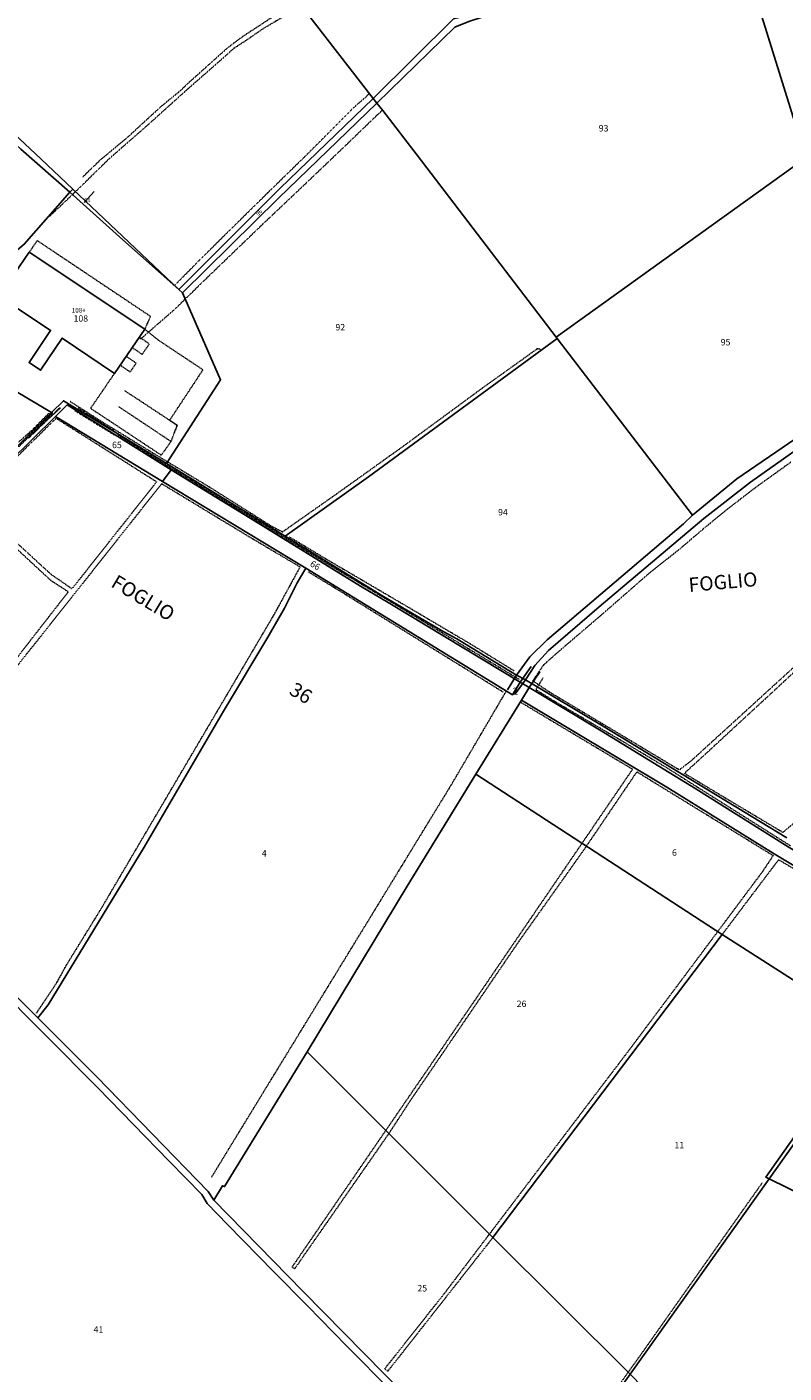
# Model space of a CAD drawing. Units: millimetres. Extents: x 1630797 to 1648889, y 4988865 to 4999565.
# Drawn here: x 1641458 to 1641884, y 4990226 to 4990983 of the extents above; entities that cross this region are included whole.
import ezdxf

# ---------------------------------------------------------------- set-up
doc = ezdxf.new("R2010")
doc.units = ezdxf.units.MM
for name, pattern in [('CONTINUA', [0]), ('FRECCETTA', [1, -1]), ('INTERNA', [0]), ('TRATTEGGIATA5', [0.3, 0.15, -0.15]), ('TRATTO-PUNTO', [0.4, 0.15, -0.125, 0, -0.125])]:
    doc.linetypes.add(name, pattern=pattern)
for name, color, linetype in [('ACQUE', 4, 'CONTINUA'), ('CONFINE', 3, 'CONTINUA'), ('FABBRICATI', 1, 'CONTINUA'), ('FIDUCIALI', 5, 'CONTINUA'), ('LINEEVARIE', 6, 'CONTINUA'), ('PARTICELLE', 7, 'CONTINUA'), ('TESTI', 3, 'CONTINUA')]:
    doc.layers.add(name, color=color, linetype=linetype)
doc.styles.get("Standard").update_dxf_attribs({"font": 'arial.ttf'})

msp = doc.modelspace()

# ---------------------------------------------------------------- linework, layer by layer
at = {"layer": 'ACQUE'}
msp.add_lwpolyline([(1641738.77, 4990143.89), (1641612.828, 4990272.128), (1641562.704, 4990323.256), (1641559.49, 4990328.072), (1641496.906, 4990392.694), (1641463.775, 4990425.94), (1641413.894, 4990475.793), (1641388.703, 4990500.005), (1641388.703, 4990500.005), (1641386.998, 4990495.471), (1641402.386, 4990481.662), (1641438.634, 4990445.498), (1641497.419, 4990386.471), (1641537.564, 4990345.284), (1641556.046, 4990326.369), (1641558.935, 4990321.287), (1641570.354, 4990309.469), (1641596.512, 4990282.904), (1641615.523, 4990263.873), (1641637.47, 4990241.278), (1641662.622, 4990215.858)], dxfattribs=at)
at = {"layer": 'CONFINE'}
for points in [[(1641445.256, 4990740.729), (1641458.545, 4990753.637), (1641471.49, 4990766.511), (1641478.141, 4990773.066), (1641496.776, 4990761.778), (1641536.044, 4990737.838), (1641602.904, 4990696.8), (1641658.178, 4990662.984), (1641692.129, 4990643.062), (1641699.465, 4990639.035), (1641733.02, 4990618.705), (1641738.109, 4990615.99), (1641781.368, 4990590.19), (1641885.201, 4990527.211)], [(1641885.978, 4990521.999), (1641833.936, 4990554.732), (1641780.771, 4990587.3), (1641740.165, 4990611.809), (1641735.178, 4990614.759), (1641660.815, 4990659.529), (1641645.325, 4990668.832), (1641583.243, 4990706.999), (1641538.708, 4990734.263), (1641480.188, 4990770.712), (1641473.674, 4990764.258), (1641447.844, 4990738.662)]]:
    msp.add_lwpolyline(points, dxfattribs=at)
at = {"layer": 'FABBRICATI'}
msp.add_lwpolyline([(1641458.885, 4990856.637), (1641441.729, 4990831.862), (1641470.879, 4990812.667), (1641458.766, 4990794.558), (1641465.258, 4990790.232), (1641477.393, 4990808.336), (1641506.857, 4990788.345), (1641523.876, 4990813.447), (1641458.885, 4990856.637)], close=True, dxfattribs=at)
at = {"layer": 'LINEEVARIE', "linetype": 'TRATTEGGIATA5'}
for points in [[(1641612.114, 4990995.264), (1641590.207, 4990982.303)], [(1641578.444, 4990977.672), (1641595.524, 4990988.875)], [(1641570.302, 4990971.484), (1641578.444, 4990977.672)], [(1641590.207, 4990982.303), (1641581.78, 4990976.427)], [(1641548.687, 4990952.142), (1641570.302, 4990971.484)], [(1641574.147, 4990971.503), (1641569.059, 4990966.896)], [(1641581.78, 4990976.427), (1641574.147, 4990971.503)], [(1641569.059, 4990966.896), (1641548.388, 4990948.789)], [(1641548.388, 4990948.789), (1641524.764, 4990927.534)], [(1641533.127, 4990938.731), (1641543.637, 4990947.295)], [(1641543.637, 4990947.295), (1641548.687, 4990952.142)], [(1641648.047, 4990943.816), (1641641.882, 4990938.469)], [(1641650.255, 4990946.003), (1641648.047, 4990943.816)], [(1641514.069, 4990921.215), (1641533.127, 4990938.731)], [(1641641.882, 4990938.469), (1641613.588, 4990910.122)], [(1641635.167, 4990915.077), (1641654.778, 4990933.981)], [(1641654.778, 4990933.981), (1641657.657, 4990936.635)], [(1641524.764, 4990927.534), (1641503.958, 4990909.366)], [(1641498.738, 4990908.47), (1641514.069, 4990921.215)], [(1641503.958, 4990909.366), (1641484.913, 4990890.713)], [(1641613.588, 4990910.122), (1641592.848, 4990889.878)], [(1641614.956, 4990895.815), (1641635.167, 4990915.077)], [(1641489.05, 4990899.067), (1641498.738, 4990908.47)], [(1641590.375, 4990872.553), (1641614.956, 4990895.815)], [(1641470.22, 4990876.763), (1641483.18, 4990889.068)], [(1641483.18, 4990889.068), (1641484.913, 4990890.713)], [(1641592.848, 4990889.878), (1641569.754, 4990867.127)], [(1641557.768, 4990841.174), (1641590.375, 4990872.553)], [(1641569.754, 4990867.127), (1641554.578, 4990852.102)], [(1641523.929, 4990813.339), (1641527.107, 4990820.57), (1641463.382, 4990863.21), (1641458.885, 4990856.637)], [(1641540.66, 4990837.957), (1641554.578, 4990852.102)], [(1641546.677, 4990830.358), (1641557.768, 4990841.174)], [(1641540.587, 4990837.883), (1641540.66, 4990837.957)], [(1641540.341, 4990824.178), (1641546.677, 4990830.358)], [(1641521.442, 4990807.742), (1641540.341, 4990824.178)], [(1641523.929, 4990813.339), (1641531.439, 4990807.255), (1641556.626, 4990790.517), (1641537.863, 4990762.085), (1641542.115, 4990759.28), (1641538.636, 4990750.177), (1641533.181, 4990742.456), (1641503.873, 4990761.911), (1641493.394, 4990768.772), (1641506.847, 4990788.458)], [(1641516.81, 4990803.025), (1641522.401, 4990799.186), (1641526.451, 4990805.064), (1641520.876, 4990808.892)], [(1641510.083, 4990793.103), (1641515.659, 4990789.275), (1641519.045, 4990794.25), (1641513.46, 4990798.084)], [(1641714.323, 4990780.568), (1641744.577, 4990802.217)], [(1641744.577, 4990802.217), (1641745.974, 4990802.222)], [(1641745.974, 4990802.222), (1641746.73, 4990801.327)], [(1641668.562, 4990746.928), (1641714.323, 4990780.568)], [(1641499.239, 4990761.584), (1641481.999, 4990772.616)], [(1641542.115, 4990759.28), (1641512.356, 4990778.919)], [(1641472.16, 4990766.371), (1641452.987, 4990747.218)], [(1641459.617, 4990755.791), (1641469.973, 4990766.064)], [(1641538.636, 4990750.177), (1641509.167, 4990769.774)], [(1641473.996, 4990763.209), (1641447.792, 4990737.45)], [(1641530.566, 4990727.459), (1641473.996, 4990763.209)], [(1641528.247, 4990743.817), (1641499.239, 4990761.584)], [(1641450.335, 4990747.576), (1641459.617, 4990755.791)], [(1641529.13, 4990741.04), (1641508.414, 4990754.218)], [(1641528.247, 4990743.817), (1641536.64, 4990738.756)], [(1641632.393, 4990721.064), (1641668.562, 4990746.928)], [(1641628.905, 4990679.988), (1641529.13, 4990741.04)], [(1641536.64, 4990738.756), (1641561.159, 4990723.969)], [(1641887.398, 4990738.556), (1641866.897, 4990723.794)], [(1641530.566, 4990727.459), (1641482.921, 4990667.249)], [(1641483.202, 4990663.031), (1641533.398, 4990726.381)], [(1641582.03, 4990696.919), (1641533.398, 4990726.381)], [(1641595.257, 4990702.451), (1641561.159, 4990723.969)], [(1641601.373, 4990699.273), (1641632.393, 4990721.064)], [(1641866.897, 4990723.794), (1641850.962, 4990711.519)], [(1641430.669, 4990709.372), (1641471.052, 4990671.935)], [(1641471.064, 4990675.476), (1641437.291, 4990706.477)], [(1641850.962, 4990711.519), (1641838.078, 4990700.92)], [(1641611.294, 4990679.564), (1641582.03, 4990696.919)], [(1641601.373, 4990699.273), (1641595.257, 4990702.451)], [(1641838.078, 4990700.92), (1641825.303, 4990689.998)], [(1641625.02, 4990684.529), (1641605.292, 4990696.453)], [(1641825.303, 4990689.998), (1641807.916, 4990676.228)], [(1641674.44, 4990655.552), (1641625.02, 4990684.529)], [(1641883.435, 4990617.994), (1641952.927, 4990681.784)], [(1641482.921, 4990667.249), (1641471.064, 4990675.476)], [(1641611.294, 4990679.564), (1641596.711, 4990652.892)], [(1641630.432, 4990668.017), (1641615.879, 4990676.814)], [(1641662.067, 4990660.097), (1641628.905, 4990679.988)], [(1641807.916, 4990676.228), (1641780.221, 4990652.044)], [(1641471.052, 4990671.935), (1641480.872, 4990665.604)], [(1641647.434, 4990657.49), (1641630.432, 4990668.017)], [(1641480.872, 4990665.604), (1641434.818, 4990606.428)], [(1641438.854, 4990607.153), (1641483.202, 4990663.031)], [(1641734.506, 4990616.354), (1641662.067, 4990660.097)], [(1641596.711, 4990652.892), (1641498.998, 4990486.697)], [(1641725.31, 4990609.306), (1641647.434, 4990657.49)], [(1641707.018, 4990636.294), (1641674.44, 4990655.552)], [(1641780.221, 4990652.044), (1641756.778, 4990631.994)], [(1641919.048, 4990648.051), (1641877.72, 4990609.703)], [(1641731.643, 4990621.142), (1641707.018, 4990636.294)], [(1641756.778, 4990631.994), (1641748.411, 4990624.543)], [(1641748.411, 4990624.543), (1641742.178, 4990615.476)], [(1641742.178, 4990615.476), (1641751.801, 4990609.031)], [(1641743.997, 4990610.537), (1641747.931, 4990617.13)], [(1641831.477, 4990570.628), (1641883.435, 4990617.994)], [(1641696.309, 4990556.893), (1641727.319, 4990609.832)], [(1641725.465, 4990609.099), (1641725.31, 4990609.306)], [(1641754.369, 4990603.968), (1641743.997, 4990610.537)], [(1641751.801, 4990609.031), (1641797.743, 4990581.546)], [(1641877.72, 4990609.703), (1641841.32, 4990576.107)], [(1641798.348, 4990565.728), (1641735.119, 4990603.595)], [(1641790.862, 4990582.542), (1641754.369, 4990603.968)], [(1641817.409, 4990566.669), (1641790.862, 4990582.542)], [(1641797.743, 4990581.546), (1641824.702, 4990565.359)], [(1641841.32, 4990576.107), (1641827.504, 4990563.445)], [(1641824.702, 4990565.359), (1641831.477, 4990570.628)], [(1641769.963, 4990524.148), (1641798.348, 4990565.728)], [(1641772.436, 4990522.539), (1641800.771, 4990564.269)], [(1641877.487, 4990517.129), (1641800.771, 4990564.269)], [(1641887.142, 4990522.701), (1641817.409, 4990566.669)], [(1641827.504, 4990563.445), (1641846.494, 4990551.977)], [(1641598.691, 4990397.191), (1641696.309, 4990556.893)], [(1641846.494, 4990551.977), (1641882.913, 4990530.203)], [(1641882.913, 4990530.203), (1641899.224, 4990543.879)], [(1641685.391, 4990400.265), (1641769.963, 4990524.148)], [(1641734.495, 4990469.021), (1641771.255, 4990520.799)], [(1641771.255, 4990520.799), (1641772.436, 4990522.539)], [(1641871.564, 4990508.243), (1641877.487, 4990517.129)], [(1641846.336, 4990474.458), (1641871.564, 4990508.243)], [(1641880.544, 4990514.85), (1641848.84, 4990472.829)], [(1641964.244, 4990464.595), (1641880.544, 4990514.85)], [(1641498.998, 4990486.697), (1641480.015, 4990455.922)], [(1641798.598, 4990410.601), (1641846.336, 4990474.458)], [(1641673.283, 4990379.213), (1641734.495, 4990469.021)], [(1641480.015, 4990455.922), (1641474.006, 4990445.085)], [(1641474.006, 4990445.085), (1641462.694, 4990428.191)], [(1641717.794, 4990304.132), (1641798.598, 4990410.601)], [(1641561.482, 4990336.26), (1641598.691, 4990397.191)], [(1641659.445, 4990362.427), (1641685.391, 4990400.265)], [(1641661.191, 4990360.683), (1641673.283, 4990379.213)], [(1641606.773, 4990285.614), (1641659.445, 4990362.427)], [(1641608.251, 4990284.675), (1641661.191, 4990360.683)], [(1641835.129, 4990281.796), (1641871.185, 4990332.83)], [(1641691.927, 4990270.08), (1641717.794, 4990304.132)], [(1641717.083, 4990303.196), (1641717.794, 4990304.132)], [(1641660.655, 4990227.014), (1641719.741, 4990302.187)], [(1641606.773, 4990285.614), (1641608.251, 4990284.675)], [(1641803.747, 4990237.418), (1641835.129, 4990281.796)], [(1641658.944, 4990228.414), (1641691.927, 4990270.08)], [(1641795.926, 4990226.48), (1641803.747, 4990237.418)], [(1641658.944, 4990228.414), (1641660.655, 4990227.014)], [(1641740.328, 4990148.721), (1641795.926, 4990226.48)]]:
    msp.add_lwpolyline(points, dxfattribs=at)
at = {"layer": 'LINEEVARIE', "linetype": 'TRATTO-PUNTO'}
for points in [[(1641476.363, 4990769.015), (1641458.378, 4990752.546)], [(1641458.52, 4990752.072), (1641475.863, 4990768.97)], [(1641484.583, 4990767.452), (1641506.887, 4990753.802)], [(1641506.48, 4990756.283), (1641486.484, 4990768.901)]]:
    msp.add_lwpolyline(points, dxfattribs=at)
at = {"layer": 'LINEEVARIE', "linetype": 'INTERNA'}
for points in [[(1641735.178, 4990614.759), (1641741.374, 4990623.463)], [(1641733.02, 4990618.705), (1641727.892, 4990610.418)], [(1641732.338, 4990608.135), (1641738.109, 4990615.99)], [(1641740.165, 4990611.809), (1641746.122, 4990620.621)]]:
    msp.add_lwpolyline(points, dxfattribs=at)
at = {"layer": 'PARTICELLE', "color": 2, "linetype": 'FRECCETTA'}
msp.add_line((1641489.759, 4990884.663), (1641495.494, 4990890.805), dxfattribs=at)
at = {"layer": 'PARTICELLE'}
for points in [[(1641596.091, 4991154.9), (1641526.231, 4991106.187), (1641652.432, 4990943.191), (1641697.654, 4990988.034), (1641705.552, 4990989.921), (1641764.955, 4991010.393), (1641803.504, 4991023.936), (1641854.931, 4991041.33), (1641795.506, 4991232.081), (1641752.603, 4991224.554), (1641721.474, 4991215.333), (1641675.194, 4991195.193), (1641639.851, 4991178.407), (1641596.091, 4991154.9)], [(1641856.083, 4991037.632), (1641895.823, 4990909.836), (1641895.958, 4990909.933), (1641943.747, 4990945.11), (1642024.633, 4991003.273), (1642114.916, 4991058.167), (1642094.543, 4991120.129), (1642030.128, 4991096.661), (1642008.14, 4991089.701), (1641998.31, 4991086.349), (1641943.472, 4991068.668), (1641856.083, 4991037.632)], [(1641444.212, 4991005.498), (1641417.465, 4990954.087), (1641465.323, 4990909.252), (1641483.344, 4990892.198), (1641542.965, 4990835.776), (1641599.851, 4990892.573), (1641652.432, 4990943.191), (1641526.231, 4991106.187), (1641517.72, 4991100.302), (1641508.607, 4991092.171), (1641498.806, 4991082.193), (1641477.582, 4991056.705), (1641471.343, 4991049.809), (1641463.531, 4991038.959), (1641449.58, 4991015.787), (1641444.212, 4991005.498)], [(1641652.432, 4990943.191), (1641654.405, 4990940.497), (1641698.281, 4990983.295), (1641706.181, 4990986.446), (1641777.273, 4991009.749), (1641856.083, 4991037.632), (1641854.931, 4991041.33), (1641803.504, 4991023.936), (1641764.955, 4991010.393), (1641705.552, 4990989.921), (1641697.654, 4990988.034), (1641652.432, 4990943.191)], [(1641654.405, 4990940.497), (1641657.909, 4990936.335), (1641677.115, 4990911.238), (1641755.363, 4990808.889), (1641895.823, 4990909.836), (1641856.083, 4991037.632), (1641777.273, 4991009.749), (1641706.181, 4990986.446), (1641698.281, 4990983.295), (1641654.405, 4990940.497)], [(1641417.465, 4990954.087), (1641430.394, 4990931.924), (1641432.752, 4990933.924), (1641454.222, 4990914.614), (1641481.657, 4990890.434), (1641483.344, 4990892.198), (1641465.323, 4990909.252), (1641417.465, 4990954.087)], [(1641566.529, 4990784.774), (1641536.044, 4990737.838), (1641602.904, 4990696.8), (1641649.815, 4990730.356), (1641755.972, 4990808.094), (1641755.363, 4990808.889), (1641677.115, 4990911.238), (1641657.909, 4990936.335), (1641654.405, 4990940.497), (1641599.089, 4990887.154), (1641545.168, 4990833.823), (1641566.529, 4990784.774)], [(1641542.965, 4990835.776), (1641545.168, 4990833.823), (1641599.089, 4990887.154), (1641654.405, 4990940.497), (1641652.432, 4990943.191), (1641599.851, 4990892.573), (1641542.965, 4990835.776)], [(1641755.363, 4990808.889), (1641755.972, 4990808.094), (1641832.139, 4990708.767), (1641857.022, 4990729.168), (1641889.692, 4990751.497), (1641935.34, 4990782.757), (1641895.823, 4990909.836), (1641755.363, 4990808.889)], [(1641545.168, 4990833.823), (1641542.965, 4990835.776), (1641511.481, 4990863.674), (1641481.657, 4990890.434), (1641456.077, 4990861.167), (1641396.506, 4990810.52), (1641409.365, 4990803.431), (1641424.583, 4990794.175), (1641471.49, 4990766.511), (1641478.141, 4990773.066), (1641496.776, 4990761.778), (1641536.044, 4990737.838), (1641566.529, 4990784.774), (1641545.168, 4990833.823)], [(1641483.344, 4990892.198), (1641481.657, 4990890.434), (1641511.481, 4990863.674), (1641542.965, 4990835.776), (1641483.344, 4990892.198)], [(1641649.815, 4990730.356), (1641602.904, 4990696.8), (1641658.178, 4990662.984), (1641692.129, 4990643.062), (1641699.465, 4990639.035), (1641733.02, 4990618.705), (1641740.616, 4990629.022), (1641750.393, 4990638.518), (1641827.058, 4990703.744), (1641832.139, 4990708.767), (1641755.972, 4990808.094), (1641649.815, 4990730.356)], [(1641424.583, 4990794.175), (1641407.611, 4990768.508), (1641433.736, 4990743.588), (1641441.145, 4990740.762), (1641445.256, 4990740.729), (1641458.545, 4990753.637), (1641471.49, 4990766.511), (1641424.583, 4990794.175)], [(1641480.188, 4990770.712), (1641473.674, 4990764.258), (1641533.943, 4990727.614), (1641538.708, 4990734.263), (1641480.188, 4990770.712)], [(1641538.708, 4990734.263), (1641533.943, 4990727.614), (1641614.507, 4990678.797), (1641730.884, 4990607.653), (1641735.178, 4990614.759), (1641660.815, 4990659.529), (1641645.325, 4990668.832), (1641583.243, 4990706.999), (1641538.708, 4990734.263)], [(1641469.591, 4990433.128), (1641463.775, 4990425.94), (1641496.906, 4990392.694), (1641559.49, 4990328.072), (1641562.704, 4990323.256), (1641567.546, 4990331.332), (1641568.8, 4990330.938), (1641615.175, 4990406.657), (1641671.601, 4990499.888), (1641710.201, 4990563.03), (1641735.793, 4990604.692), (1641740.165, 4990611.809), (1641735.178, 4990614.759), (1641730.884, 4990607.653), (1641614.507, 4990678.797), (1641609.621, 4990670.564), (1641602.543, 4990656.29), (1641593.203, 4990640.061), (1641568.265, 4990598.429), (1641523.556, 4990521.868), (1641469.591, 4990433.128)], [(1641740.165, 4990611.809), (1641735.793, 4990604.692), (1641817.567, 4990555.633), (1641877.944, 4990518.2), (1641965.053, 4990465.726), (1641970.415, 4990463.985), (1642014.44, 4990435.813), (1642017.889, 4990442.308), (1641982.292, 4990464.331), (1641938.354, 4990490.148), (1641885.978, 4990521.999), (1641833.936, 4990554.732), (1641780.771, 4990587.3), (1641740.165, 4990611.809)], [(1641735.793, 4990604.692), (1641710.201, 4990563.03), (1641848.84, 4990472.829), (1641932.113, 4990419.398), (1641873.374, 4990336.135), (1641875.155, 4990335.278), (1641966.463, 4990463.915), (1642014.252, 4990434.756), (1642014.44, 4990435.813), (1641970.415, 4990463.985), (1641965.053, 4990465.726), (1641877.944, 4990518.2), (1641817.567, 4990555.633), (1641735.793, 4990604.692)], [(1641671.601, 4990499.888), (1641615.175, 4990406.657), (1641719.741, 4990302.187), (1641848.84, 4990472.829), (1641710.201, 4990563.03), (1641671.601, 4990499.888)], [(1641345.984, 4990383.14), (1641321.281, 4990312.055), (1641374.844, 4990258.617), (1641432.745, 4990198.933), (1641428.93, 4990191.374), (1641553.691, 4990068.39), (1641662.622, 4990215.858), (1641637.47, 4990241.278), (1641615.523, 4990263.873), (1641596.512, 4990282.904), (1641570.354, 4990309.469), (1641558.935, 4990321.287), (1641556.046, 4990326.369), (1641537.564, 4990345.284), (1641497.419, 4990386.471), (1641438.634, 4990445.498), (1641402.386, 4990481.662), (1641386.998, 4990495.471), (1641365.754, 4990438.891), (1641345.984, 4990383.14)], [(1641719.741, 4990302.187), (1641797.07, 4990225.344), (1641875.155, 4990335.278), (1641873.374, 4990336.135), (1641932.113, 4990419.398), (1641848.84, 4990472.829), (1641719.741, 4990302.187)], [(1641875.155, 4990335.278), (1641926.715, 4990309.937), (1641961.104, 4990354.313), (1641976.626, 4990375.218), (1642001.175, 4990414.244), (1642014.252, 4990434.756), (1641966.463, 4990463.915), (1641875.155, 4990335.278)], [(1641567.546, 4990331.332), (1641562.704, 4990323.256), (1641612.828, 4990272.128), (1641738.77, 4990143.89), (1641797.07, 4990225.344), (1641719.741, 4990302.187), (1641615.175, 4990406.657), (1641568.8, 4990330.938), (1641567.546, 4990331.332)]]:
    msp.add_lwpolyline(points, close=True, dxfattribs=at)
for points in [[(1641456.077, 4990861.167), (1641481.657, 4990890.434), (1641454.222, 4990914.614)], [(1641413.894, 4990475.793), (1641463.775, 4990425.94), (1641469.591, 4990433.128), (1641523.556, 4990521.868), (1641568.265, 4990598.429), (1641593.203, 4990640.061), (1641602.543, 4990656.29), (1641609.621, 4990670.564), (1641614.507, 4990678.797), (1641533.943, 4990727.614), (1641473.674, 4990764.258), (1641447.844, 4990738.662)], [(1641889.692, 4990751.497), (1641857.022, 4990729.168), (1641832.139, 4990708.767), (1641827.058, 4990703.744), (1641750.393, 4990638.518), (1641740.616, 4990629.022), (1641733.02, 4990618.705), (1641733.02, 4990618.705), (1641738.109, 4990615.99), (1641743.343, 4990624.138), (1641750.982, 4990632.505), (1641779.526, 4990657.051), (1641838.456, 4990706.815), (1641864.641, 4990727.185), (1641901.905, 4990753.543)], [(1641901.905, 4990753.543), (1641864.641, 4990727.185), (1641838.456, 4990706.815), (1641779.526, 4990657.051), (1641750.982, 4990632.505), (1641743.343, 4990624.138), (1641743.343, 4990624.138), (1641738.109, 4990615.99), (1641781.368, 4990590.19), (1641885.201, 4990527.211)], [(1641926.715, 4990309.937), (1641875.155, 4990335.278), (1641797.07, 4990225.344), (1641884.668, 4990135.555)]]:
    msp.add_lwpolyline(points, dxfattribs=at)

# ---------------------------------------------------------------- texts
at = {"layer": 'FABBRICATI', "color": 7}
msp.add_text('108+', height=2.6, dxfattribs=at).set_placement((1641482.791, 4990822.704))
at = {"layer": 'FIDUCIALI'}
msp.add_text('2', height=4, dxfattribs=at).set_placement((1641730.884, 4990607.653))
at = {"layer": 'PARTICELLE', "color": 7}
for s, height, p in [('93', 3.6, (1641779.318, 4990924.602)), ('84', 2.4, (1641489.759, 4990884.663)), ('108', 3.6, (1641483.819, 4990817.594)), ('92', 3.6, (1641631.181, 4990812.657)), ('95', 3.6, (1641847.95, 4990804.216)), ('65', 3.6, (1641505.482, 4990746.419)), ('94', 3.6, (1641722.697, 4990708.582)), ('4', 3.6, (1641589.756, 4990516.626)), ('6', 3.6, (1641820.534, 4990517.019)), ('26', 3.6, (1641733.169, 4990431.947)), ('11', 3.6, (1641821.929, 4990352.352)), ('25', 3.6, (1641677.291, 4990271.88)), ('41', 3.6, (1641495.108, 4990248.687))]:
    msp.add_text(s, height=height, dxfattribs=at).set_placement(p)
for s, height, rotation, p in [('96', 2.4, 44.522, (1641587.725, 4990876.885)), ('66', 3.6, 328.558, (1641616.516, 4990680.334))]:
    msp.add_text(s, height=height, rotation=rotation, dxfattribs=at).set_placement(p)
at = {"layer": 'TESTI', "color": 3}
for s, rotation, p in [('FOGLIO                                35', 4.985, (1641830.217, 4990665.46)), ('FOGLIO                                36', 328.902, (1641504.287, 4990668.789))]:
    msp.add_text(s, height=8, rotation=rotation, dxfattribs=at).set_placement(p)

doc.saveas('drawing.dxf')
